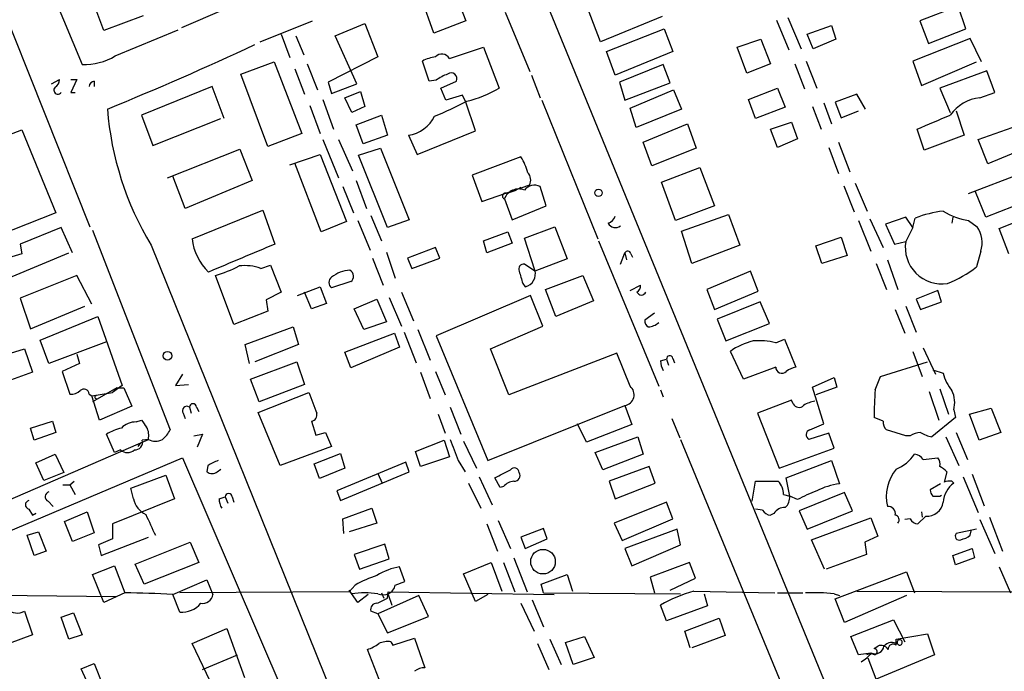
# Model space of a CAD drawing. Extents: x 1 to 967, y 5 to 892.
# Drawn here: x 60 to 155, y 86 to 149 of the extents above; entities that cross this region are included whole.
import ezdxf

# ---------------------------------------------------------------- set-up
doc = ezdxf.new("R2010")
doc.units = 0
doc.header["$MEASUREMENT"] = 0
doc.layers.add('MAIN', color=5, linetype='CONTINUOUS')

msp = doc.modelspace()

# ---------------------------------------------------------------- linework, layer by layer
at = {"layer": 'MAIN'}
for p, q in [((44.958, 182.7106), (66.4633, 128.9473)), ((61.8067, 154.0933), (65.7013, 144.6953)), ((109.1353, 154.6859), (139.446, 80.6026)), ((101.6847, 152.2306), (102.9547, 148.9286)), ((67.818, 147.9973), (66.6327, 151.1299)), ((99.822, 147.7433), (98.6367, 151.1299)), ((79.502, 150.0293), (75.3533, 148.2513)), ((115.9933, 146.8966), (114.6387, 150.4526)), ((150.7067, 150.3679), (146.9813, 148.9286)), ((151.4687, 148.1666), (150.7067, 150.3679)), ((71.628, 149.4366), (67.818, 147.9973)), ((106.7647, 149.7753), (109.1353, 144.0179)), ((122.0047, 149.3519), (115.9933, 146.8966)), ((134.1967, 149.2673), (135.4667, 146.2193)), ((82.9733, 146.8966), (88.0533, 148.9286)), ((90.2547, 147.4893), (93.1333, 148.6746)), ((93.1333, 148.6746), (94.4033, 145.4573)), ((102.9547, 148.9286), (99.822, 147.7433)), ((116.586, 145.9653), (122.174, 148.1666)), ((122.174, 148.1666), (123.0207, 145.9653)), ((133.096, 149.0133), (134.2813, 146.1346)), ((136.0593, 147.6586), (138.43, 148.5053)), ((138.43, 148.5053), (138.8533, 147.1506)), ((146.9813, 148.9286), (147.828, 146.7273)), ((147.828, 146.7273), (151.4687, 148.1666)), ((68.9187, 145.5419), (75.0147, 148.0819)), ((85.0053, 147.6586), (85.852, 145.3726)), ((86.4447, 147.4893), (87.2067, 145.6266)), ((92.3713, 142.8326), (90.2547, 147.4893)), ((129.286, 146.3886), (131.572, 147.1506)), ((131.572, 147.1506), (132.5033, 144.7799)), ((136.652, 146.2193), (136.0593, 147.6586)), ((138.8533, 147.1506), (136.652, 146.2193)), ((151.892, 147.2353), (146.304, 145.0339)), ((152.9927, 144.9493), (151.892, 147.2353)), ((101.346, 145.2879), (104.648, 146.3886)), ((104.648, 146.3886), (106.172, 142.4093)), ((130.2173, 143.8486), (129.286, 146.3886)), ((94.4033, 145.4573), (89.5773, 143.0019)), ((117.4327, 143.6793), (116.586, 145.9653)), ((123.0207, 145.9653), (117.4327, 143.6793)), ((81.1107, 143.7639), (84.328, 144.9493)), ((84.328, 144.9493), (87.0373, 138.0066)), ((87.5453, 144.7799), (88.5613, 142.2399)), ((99.3987, 143.0866), (98.7213, 145.0339)), ((122.0893, 144.6953), (117.856, 143.0019)), ((122.7667, 142.9173), (122.0893, 144.6953)), ((132.5033, 144.7799), (130.2173, 143.8486)), ((134.874, 144.7799), (135.8053, 142.3246)), ((135.9747, 145.0339), (136.9907, 142.4093)), ((146.304, 145.0339), (147.1507, 142.6633)), ((147.1507, 142.6633), (152.4847, 144.9493)), ((83.7353, 136.7366), (81.1107, 143.7639)), ((86.36, 144.2719), (87.2913, 141.8166)), ((109.3047, 143.6793), (110.1513, 141.4779)), ((153.5007, 144.1026), (148.9287, 142.4093)), ((154.2627, 141.9859), (153.5007, 144.1026)), ((62.738, 142.8326), (63.5, 143.2559)), ((64.6007, 143.2559), (65.1933, 143.2559)), ((65.1933, 143.2559), (64.6007, 141.9859)), ((66.8867, 143.0866), (66.8867, 142.5786)), ((78.3167, 142.5786), (71.4587, 139.7846)), ((79.502, 139.4459), (78.3167, 142.5786)), ((89.5773, 143.0019), (89.916, 141.9013)), ((89.916, 141.9013), (92.3713, 142.8326)), ((100.076, 143.1713), (99.3987, 143.0866)), ((100.4993, 142.4093), (102.0233, 143.0866)), ((101.0073, 141.2239), (100.4993, 142.4093)), ((117.856, 143.0019), (118.364, 141.2239)), ((118.364, 141.2239), (122.7667, 142.9173)), ((130.3867, 141.3086), (133.1807, 142.4093)), ((133.1807, 142.4093), (133.9427, 140.5466)), ((148.9287, 142.4093), (149.9447, 140.0386)), ((64.6007, 141.9859), (65.024, 141.9859)), ((91.186, 141.4779), (92.71, 142.0706)), ((91.8633, 140.0386), (91.186, 141.4779)), ((92.71, 142.0706), (93.1333, 140.6313)), ((102.616, 141.7319), (101.0073, 141.2239)), ((102.9547, 141.0546), (102.616, 141.7319)), ((118.872, 140.4619), (123.1053, 142.2399)), ((123.1053, 142.2399), (123.8673, 140.3773)), ((140.8853, 141.8166), (138.7687, 141.0546)), ((141.732, 140.3773), (140.8853, 141.8166)), ((152.8233, 141.4779), (154.2627, 141.9859)), ((87.7993, 140.7159), (88.8153, 138.0066)), ((89.0693, 141.3086), (90.0853, 138.4299)), ((93.1333, 140.6313), (91.8633, 140.0386)), ((103.886, 138.2606), (102.9547, 141.0546)), ((110.3207, 141.2239), (115.7393, 127.7619)), ((119.4647, 138.5993), (118.872, 140.4619)), ((131.064, 139.4459), (130.3867, 141.3086)), ((133.9427, 140.5466), (131.064, 139.4459)), ((136.5673, 140.6313), (137.414, 138.4299)), ((137.668, 140.9699), (138.43, 138.9379)), ((138.7687, 141.0546), (139.3613, 139.5306)), ((71.4587, 139.7846), (72.5593, 136.8213)), ((92.2867, 138.8533), (94.742, 139.7846)), ((94.742, 139.7846), (95.3347, 137.8373)), ((123.8673, 140.3773), (119.4647, 138.5993)), ((139.3613, 139.5306), (141.0547, 140.2079)), ((150.5373, 140.2079), (151.2993, 137.8373)), ((72.5593, 136.8213), (79.1633, 139.4459)), ((92.964, 136.9906), (92.2867, 138.8533)), ((120.142, 137.1599), (124.46, 138.9379)), ((124.46, 138.9379), (125.3067, 136.5673)), ((132.5033, 138.4299), (134.5353, 139.1073)), ((134.5353, 139.1073), (135.128, 137.4986)), ((152.654, 137.4139), (155.956, 138.5993)), ((56.4727, 137.0753), (59.8593, 138.3453)), ((59.8593, 138.3453), (63.1613, 130.3019)), ((87.0373, 138.0066), (83.7353, 136.7366)), ((95.3347, 137.8373), (92.964, 136.9906)), ((97.3667, 137.8373), (98.2133, 135.9746)), ((98.2133, 135.9746), (103.886, 138.2606)), ((133.1807, 136.6519), (132.5033, 138.4299)), ((147.4047, 136.3979), (146.7273, 138.4299)), ((151.2993, 137.8373), (147.4047, 136.3979)), ((89.0693, 137.4139), (90.5933, 133.6886)), ((90.5933, 137.4139), (91.948, 134.3659)), ((120.9887, 134.8739), (120.142, 137.1599)), ((135.128, 137.4986), (133.1807, 136.6519)), ((138.176, 136.6519), (139.1073, 134.1119)), ((139.1073, 137.1599), (140.208, 134.2813)), ((153.5853, 135.0433), (152.654, 137.4139)), ((73.9987, 133.6886), (81.026, 136.4826)), ((81.026, 136.4826), (82.2113, 133.4346)), ((85.852, 134.9586), (88.8153, 135.9746)), ((88.8153, 135.9746), (91.3553, 129.4553)), ((92.5407, 135.8899), (94.6573, 136.5673)), ((95.3347, 128.8626), (92.5407, 135.8899)), ((94.6573, 136.5673), (97.4513, 129.6246)), ((108.2887, 135.7206), (103.5473, 133.9426)), ((125.3067, 136.5673), (120.9887, 134.8739)), ((156.8027, 136.3979), (153.5853, 135.0433)), ((88.9, 128.4393), (86.36, 135.1279)), ((75.692, 130.7253), (74.5067, 133.8579)), ((103.5473, 133.9426), (104.4787, 131.4026)), ((121.92, 133.2653), (125.6453, 134.7046)), ((125.6453, 134.7046), (127.0847, 130.9793)), ((151.7227, 132.1646), (156.8027, 134.1119)), ((82.2113, 133.4346), (75.692, 130.7253)), ((91.0167, 132.8419), (92.0327, 130.3019)), ((92.2867, 133.4346), (93.3027, 130.7253)), ((104.4787, 131.4026), (109.1353, 133.0113)), ((110.744, 130.9793), (110.1513, 132.8419)), ((123.2747, 129.5399), (121.92, 133.2653)), ((139.6153, 132.9266), (140.6313, 130.3866)), ((140.716, 133.1806), (141.9013, 130.4713)), ((107.696, 132.4186), (106.934, 132.1646)), ((108.2887, 132.7573), (107.696, 132.4186)), ((153.416, 129.8786), (152.4, 132.3339)), ((106.68, 131.6566), (107.442, 129.6246)), ((107.442, 129.6246), (110.744, 130.9793)), ((127.0847, 130.9793), (123.2747, 129.5399)), ((157.734, 131.5719), (153.416, 129.8786)), ((63.1613, 130.3019), (57.5733, 128.1006)), ((76.3693, 127.7619), (83.2273, 130.5559)), ((83.2273, 130.5559), (84.4127, 127.2539)), ((93.726, 130.0479), (94.742, 127.5926)), ((123.8673, 128.5239), (128.4393, 130.1326)), ((128.4393, 130.1326), (129.54, 127.1693)), ((154.686, 128.7779), (158.0727, 130.1326)), ((91.3553, 129.4553), (88.9, 128.4393)), ((92.456, 129.5399), (93.6413, 126.6613)), ((97.4513, 129.6246), (95.3347, 128.8626)), ((141.0547, 129.5399), (142.24, 126.5766)), ((142.1553, 129.7093), (143.4253, 126.9153)), ((145.6267, 129.8786), (143.6793, 129.2013)), ((143.6793, 129.2013), (144.526, 127.2539)), ((146.304, 128.8626), (145.6267, 129.8786)), ((146.304, 128.8626), (146.558, 129.7939)), ((150.1987, 129.8786), (150.114, 129.2859)), ((151.7227, 129.5399), (152.5693, 128.9473)), ((63.6693, 128.8626), (59.69, 127.2539)), ((64.77, 126.4073), (63.6693, 128.8626)), ((66.7173, 128.6086), (74.2527, 109.2199)), ((104.648, 127.5926), (107.0187, 128.4393)), ((107.0187, 128.4393), (107.442, 127.3386)), ((108.6273, 127.8466), (111.5907, 128.9473)), ((111.5907, 128.9473), (112.776, 125.8146)), ((124.8833, 125.3913), (123.8673, 128.5239)), ((146.304, 128.8626), (145.6267, 127.5079)), ((155.6173, 126.3226), (154.686, 128.7779)), ((59.69, 127.2539), (59.8593, 126.3226)), ((72.39, 127.1693), (91.186, 80.6026)), ((104.9867, 126.4073), (104.648, 127.5926)), ((107.442, 127.3386), (104.9867, 126.4073)), ((109.6433, 124.7139), (108.6273, 127.8466)), ((115.824, 127.5926), (121.666, 113.4533)), ((129.54, 127.1693), (124.8833, 125.3913)), ((136.906, 127.0846), (139.3613, 127.9313)), ((137.4987, 125.3913), (136.906, 127.0846)), ((139.3613, 127.9313), (139.954, 126.1533)), ((144.526, 127.2539), (145.6267, 127.5079)), ((59.8593, 126.3226), (58.2507, 125.8146)), ((58.928, 124.1213), (64.4313, 126.4073)), ((95.25, 126.4919), (96.0967, 123.9519)), ((99.9913, 126.9153), (97.282, 125.8993)), ((100.4147, 125.8993), (99.9913, 126.9153)), ((117.9407, 125.3066), (118.364, 126.4073)), ((118.364, 126.4073), (118.5333, 125.7299)), ((118.9567, 126.3226), (119.126, 125.9839)), ((139.954, 126.1533), (137.4987, 125.3913)), ((152.908, 126.5766), (152.4847, 125.0526)), ((83.058, 124.8833), (83.9893, 125.2219)), ((83.9893, 125.2219), (85.0053, 122.5973)), ((93.8953, 125.8993), (94.9113, 123.2746)), ((97.282, 125.8993), (97.7053, 124.8833)), ((97.7053, 124.8833), (100.4147, 125.8993)), ((109.6433, 124.6293), (108.6273, 125.3066)), ((112.776, 125.8146), (109.6433, 124.6293)), ((142.748, 125.3913), (143.764, 122.8513)), ((143.8487, 125.7299), (144.8647, 122.8513)), ((130.556, 124.6293), (126.3227, 122.8513)), ((131.318, 122.6819), (130.556, 124.6293)), ((65.1933, 124.2059), (59.69, 122.0046)), ((66.6327, 121.4119), (65.1933, 124.2059)), ((80.4333, 119.4646), (78.6553, 124.2059)), ((91.7787, 123.6133), (89.916, 123.0206)), ((108.458, 123.4439), (108.712, 123.1053)), ((110.6593, 122.8513), (114.3, 124.2059)), ((114.3, 124.2059), (115.316, 121.7506)), ((118.872, 122.7666), (119.888, 123.2746)), ((85.0053, 122.5973), (83.566, 121.8353)), ((86.614, 122.2586), (88.8153, 123.1053)), ((87.9687, 120.9886), (87.2913, 122.5973)), ((88.8153, 123.1053), (89.408, 121.4966)), ((96.6893, 122.5973), (97.8747, 119.8033)), ((111.6753, 120.2266), (110.6593, 122.8513)), ((126.3227, 122.8513), (127.0847, 120.9039)), ((127.0847, 120.9039), (131.318, 122.6819)), ((148.7593, 122.7666), (146.6427, 121.9199)), ((149.098, 121.6659), (148.7593, 122.7666)), ((59.69, 122.0046), (60.706, 119.0413)), ((83.566, 121.8353), (83.7353, 120.7346)), ((89.408, 121.4966), (87.9687, 120.9886)), ((92.1173, 120.9886), (94.3187, 121.9199)), ((94.3187, 121.9199), (95.25, 119.7186)), ((95.504, 122.0893), (96.6893, 119.2953)), ((109.22, 122.2586), (100.076, 118.3639)), ((110.4053, 119.2953), (109.22, 122.2586)), ((115.316, 121.7506), (111.6753, 120.2266)), ((131.4873, 121.6659), (127.3387, 119.9726)), ((132.4187, 119.5493), (131.4873, 121.6659)), ((146.6427, 121.9199), (147.066, 120.9039)), ((147.066, 120.9039), (149.098, 121.6659)), ((60.706, 119.0413), (65.9553, 121.2426)), ((83.7353, 120.7346), (80.4333, 119.4646)), ((93.0487, 118.9566), (92.1173, 120.9886)), ((121.2427, 120.5653), (120.3113, 119.8879)), ((144.6107, 120.9039), (145.542, 118.6179)), ((145.6267, 121.2426), (146.6427, 118.7026)), ((61.6373, 117.9406), (67.2253, 120.2266)), ((67.2253, 120.2266), (69.596, 113.5379)), ((95.25, 119.7186), (93.0487, 118.9566)), ((127.3387, 119.9726), (128.1853, 117.8559)), ((128.1853, 117.8559), (132.4187, 119.5493)), ((81.534, 117.5173), (86.1907, 119.2106)), ((86.1907, 119.2106), (86.6987, 117.5173)), ((91.186, 116.7553), (96.012, 118.6179)), ((96.012, 118.6179), (96.52, 117.2633)), ((96.9433, 118.7026), (98.1287, 115.7393)), ((98.298, 118.9566), (99.4833, 115.9933)), ((105.3253, 117.0939), (110.4053, 119.2953)), ((62.484, 115.6546), (61.6373, 117.9406)), ((68.072, 117.7713), (62.484, 115.6546)), ((100.076, 118.3639), (105.0713, 106.2566)), ((133.0113, 117.6866), (133.858, 118.0253)), ((133.858, 118.0253), (134.9587, 115.3159)), ((57.912, 116.4166), (60.1133, 117.0939)), ((60.1133, 117.0939), (60.8753, 114.8079)), ((65.1933, 116.5859), (65.4473, 115.6546)), ((81.9573, 115.6546), (81.534, 117.5173)), ((86.6987, 117.5173), (82.4653, 115.8239)), ((91.7787, 115.2313), (91.186, 116.7553)), ((96.52, 117.2633), (91.7787, 115.2313)), ((107.1033, 112.6066), (105.3253, 117.0939)), ((117.602, 116.6706), (107.1033, 112.6066)), ((118.872, 113.4533), (117.602, 116.6706)), ((129.8787, 114.1306), (128.6087, 116.8399)), ((146.304, 116.8399), (147.2353, 114.3846)), ((147.32, 117.1786), (148.5053, 114.6386)), ((65.4473, 115.6546), (63.754, 114.8926)), ((82.042, 114.1306), (86.5293, 115.8239)), ((86.5293, 115.8239), (87.2913, 113.6226)), ((121.8353, 115.9086), (122.428, 116.0779)), ((122.428, 116.0779), (122.5973, 115.4853)), ((123.0207, 116.1626), (123.19, 115.7393)), ((143.1713, 114.3846), (147.7433, 115.8239)), ((60.8753, 114.8079), (58.7587, 114.0459)), ((63.754, 114.8926), (64.516, 112.6913)), ((98.552, 114.8079), (99.4833, 112.2679)), ((99.9913, 114.8926), (100.9227, 112.6066)), ((133.0113, 115.3159), (129.8787, 114.1306)), ((148.2513, 115.0619), (149.2673, 114.7233)), ((75.438, 114.6386), (74.7607, 113.5379)), ((82.8887, 111.9293), (82.042, 114.1306)), ((136.5673, 113.3686), (138.684, 114.2999)), ((138.684, 114.2999), (138.938, 113.3686)), ((142.6633, 113.1146), (143.1713, 114.3846)), ((66.6327, 112.5219), (68.6647, 112.8606)), ((69.088, 113.2839), (66.7173, 111.9293)), ((69.596, 113.5379), (68.6647, 112.8606)), ((69.088, 113.2839), (68.6647, 112.8606)), ((69.088, 113.2839), (69.7653, 113.2839)), ((69.7653, 113.2839), (70.5273, 111.5059)), ((74.7607, 113.5379), (76.0307, 113.6226)), ((82.804, 110.9133), (87.7147, 112.8606)), ((87.2913, 113.6226), (82.8887, 111.9293)), ((121.8353, 113.1146), (122.0893, 112.4373)), ((137.668, 109.8126), (136.5673, 113.3686)), ((138.938, 113.3686), (136.906, 112.6066)), ((147.9127, 112.9453), (148.844, 110.1513)), ((148.9287, 113.1993), (149.7753, 110.7439)), ((66.3787, 112.6913), (66.6327, 112.5219)), ((67.3947, 110.1513), (66.6327, 112.5219)), ((134.5353, 112.0986), (131.2333, 110.8286)), ((134.7047, 111.7599), (134.5353, 112.0986)), ((70.5273, 111.5059), (67.3947, 110.1513)), ((76.1153, 111.4213), (76.2847, 110.8286)), ((76.7927, 111.4213), (77.0467, 110.9979)), ((84.9207, 105.7486), (82.804, 110.9133)), ((101.4307, 111.4213), (102.4467, 108.7966)), ((105.0713, 106.2566), (118.364, 111.5906)), ((118.364, 111.5906), (119.0413, 109.7279)), ((150.2833, 111.1673), (150.4527, 110.4053)), ((151.8073, 110.7439), (153.924, 111.3366)), ((153.924, 111.3366), (154.8553, 108.9659)), ((60.706, 109.3893), (62.8227, 110.0666)), ((62.8227, 110.0666), (63.1613, 108.9659)), ((70.9507, 109.9819), (71.4587, 110.1513)), ((75.5227, 110.8286), (75.692, 110.3206)), ((87.9687, 110.0666), (88.392, 108.7119)), ((100.2453, 110.7439), (100.9227, 108.8813)), ((122.936, 110.3206), (123.698, 108.4579)), ((131.2333, 110.8286), (133.35, 105.4946)), ((143.4253, 110.0666), (142.5787, 110.4053)), ((150.4527, 110.4053), (148.1667, 108.5426)), ((152.7387, 108.2039), (151.8073, 110.7439)), ((61.0447, 108.2039), (60.706, 109.3893)), ((63.1613, 108.9659), (61.0447, 108.2039)), ((88.392, 108.7119), (89.3233, 108.9659)), ((89.3233, 108.9659), (89.916, 107.6113)), ((114.6387, 108.0346), (113.792, 109.8126)), ((119.0413, 109.7279), (114.6387, 108.0346)), ((136.3133, 109.2199), (137.668, 109.8126)), ((145.6267, 108.6273), (143.764, 109.2199)), ((150.5373, 108.9659), (151.638, 106.3413)), ((154.8553, 108.9659), (152.7387, 108.2039)), ((50.292, 98.8059), (72.136, 108.2886)), ((68.834, 107.0186), (68.072, 108.7966)), ((72.136, 108.2886), (71.5433, 108.2039)), ((76.5387, 108.6273), (77.3853, 108.7966)), ((77.3853, 108.7966), (76.8773, 107.5266)), ((98.044, 107.1033), (100.838, 108.2039)), ((100.838, 108.2039), (101.346, 106.5953)), ((102.7007, 108.1193), (103.9707, 105.4946)), ((115.4853, 107.0186), (119.634, 108.5426)), ((119.634, 108.5426), (120.142, 106.8493)), ((123.7827, 108.2886), (135.2127, 80.6026)), ((138.176, 108.8813), (136.2287, 108.2886)), ((138.684, 107.4419), (138.176, 108.8813)), ((146.05, 108.6273), (145.6267, 108.6273)), ((149.5213, 108.5426), (150.7913, 105.7486)), ((69.4267, 107.2726), (68.834, 107.0186)), ((71.374, 107.9499), (71.12, 107.6113)), ((89.916, 107.6113), (84.9207, 105.7486)), ((98.552, 105.6639), (98.044, 107.1033)), ((116.2473, 105.3253), (115.4853, 107.0186)), ((133.35, 105.4946), (138.684, 107.4419)), ((48.8527, 95.2499), (75.438, 106.5106)), ((61.214, 106.0026), (63.0767, 106.8493)), ((63.0767, 106.8493), (63.9233, 105.0713)), ((75.438, 106.5106), (86.614, 80.5179)), ((88.2227, 105.9179), (90.7627, 106.9339)), ((97.1127, 106.0873), (90.424, 103.2933)), ((90.7627, 106.9339), (91.186, 105.4946)), ((97.4513, 105.1559), (97.1127, 106.0873)), ((101.346, 106.5953), (98.552, 105.6639)), ((102.1927, 106.2566), (102.87, 105.1559)), ((120.142, 106.8493), (116.2473, 105.3253)), ((134.0273, 104.5633), (138.43, 106.2566)), ((138.43, 106.2566), (139.192, 103.9706)), ((147.32, 106.3413), (148.7593, 106.5106)), ((61.976, 104.3093), (61.214, 106.0026)), ((77.8933, 105.7486), (77.8087, 105.1559)), ((78.8247, 105.1559), (79.1633, 105.4099)), ((88.7307, 104.4786), (88.2227, 105.9179)), ((91.186, 105.4946), (88.7307, 104.4786)), ((90.7627, 102.3619), (97.4513, 105.1559)), ((120.7347, 105.6639), (116.84, 104.2246)), ((121.3273, 104.0553), (120.7347, 105.6639)), ((149.606, 105.1559), (149.352, 104.1399)), ((63.9233, 105.0713), (61.976, 104.3093)), ((64.516, 103.8859), (64.9393, 104.2246)), ((70.4427, 103.5473), (73.8293, 104.8173)), ((73.8293, 104.8173), (74.676, 102.5313)), ((94.4033, 104.9866), (94.8267, 104.0553)), ((104.2247, 104.6479), (105.4947, 101.9386)), ((106.2567, 103.6319), (105.7487, 104.5633)), ((116.84, 104.2246), (117.4327, 102.5313)), ((130.7253, 102.2773), (131.064, 104.2246)), ((131.064, 104.2246), (133.2653, 104.2246)), ((134.366, 102.7853), (134.0273, 104.5633)), ((150.114, 104.2246), (150.2833, 104.0553)), ((151.2147, 104.6479), (152.654, 101.1766)), ((152.0613, 104.9019), (153.2467, 101.8539)), ((63.8387, 103.8859), (64.516, 103.8859)), ((64.516, 103.8859), (65.024, 102.9546)), ((70.6967, 102.5313), (70.4427, 103.5473)), ((90.424, 103.2933), (90.7627, 102.3619)), ((103.2087, 104.0553), (104.394, 101.5999)), ((106.5953, 103.7166), (106.2567, 103.6319)), ((117.4327, 102.5313), (121.3273, 104.0553)), ((149.0133, 103.9706), (147.9973, 103.3779)), ((62.3993, 102.2773), (62.9073, 101.7693)), ((74.676, 102.5313), (68.6647, 100.0759)), ((78.994, 102.5313), (79.5867, 102.7006)), ((79.5867, 102.7006), (79.8407, 102.1079)), ((80.264, 102.7006), (80.4333, 102.1926)), ((133.7733, 102.9546), (134.366, 102.7853)), ((135.128, 102.4466), (134.366, 102.7853)), ((139.7, 103.1239), (135.2973, 101.3459)), ((140.462, 101.3459), (139.7, 103.1239)), ((148.9287, 102.7853), (149.098, 102.8699)), ((60.5367, 101.5153), (60.8753, 100.9226)), ((91.0167, 100.5839), (93.8107, 101.5999)), ((93.8107, 101.5999), (94.3187, 100.1606)), ((122.428, 102.1926), (117.348, 100.1606)), ((123.0207, 100.5839), (122.428, 102.1926)), ((131.7413, 101.4306), (131.064, 101.5153)), ((135.2973, 101.3459), (136.0593, 99.5679)), ((136.0593, 99.5679), (140.462, 101.3459)), ((60.8753, 100.9226), (61.214, 101.0919)), ((61.214, 101.0919), (60.8753, 100.9226)), ((64.008, 100.3299), (66.2093, 101.2613)), ((64.77, 98.3826), (64.008, 100.3299)), ((66.2093, 101.2613), (66.8867, 99.2293)), ((91.1013, 99.1446), (91.0167, 100.5839)), ((106.0873, 100.4146), (107.2727, 97.7053)), ((118.11, 98.4673), (123.0207, 100.5839)), ((132.842, 101.0919), (132.5033, 100.9226)), ((136.4827, 98.5519), (142.24, 100.6686)), ((142.24, 100.6686), (142.9173, 98.8906)), ((146.05, 100.5839), (145.542, 100.4993)), ((147.574, 100.8379), (146.812, 100.0759)), ((147.1507, 101.2613), (147.2353, 100.7533)), ((152.8233, 100.4993), (154.2627, 97.1973)), ((153.7547, 100.7533), (155.0247, 97.4513)), ((68.6647, 100.0759), (68.6647, 98.6366)), ((94.3187, 100.1606), (91.6093, 99.3139)), ((104.9867, 100.0759), (106.0027, 97.4513)), ((110.49, 99.6526), (108.2887, 98.8059)), ((110.8287, 98.6366), (110.49, 99.6526)), ((117.348, 100.1606), (118.11, 98.4673)), ((123.444, 99.5679), (118.364, 97.7053)), ((123.7827, 98.0439), (123.444, 99.5679)), ((152.4847, 99.5679), (150.5373, 99.1446)), ((151.892, 98.9753), (151.9767, 99.3986)), ((60.3673, 98.9753), (61.468, 99.3139)), ((61.0447, 97.0279), (60.3673, 98.9753)), ((61.468, 99.3139), (62.23, 97.4513)), ((66.8867, 99.2293), (64.77, 98.3826)), ((68.6647, 98.6366), (67.31, 98.0439)), ((67.564, 97.0279), (72.136, 98.8059)), ((108.2887, 98.8059), (108.712, 97.7053)), ((108.712, 97.7053), (110.8287, 98.6366)), ((137.7527, 95.6733), (136.4827, 98.5519)), ((142.9173, 98.8906), (141.6473, 98.2979)), ((67.31, 98.0439), (67.564, 97.0279)), ((70.866, 96.1813), (76.2, 98.2979)), ((76.2, 98.2979), (77.0467, 96.3506)), ((95.0807, 98.1286), (92.1173, 97.1126)), ((95.504, 96.6893), (95.0807, 98.1286)), ((118.364, 97.7053), (119.0413, 96.0119)), ((119.0413, 96.0119), (123.7827, 98.0439)), ((141.6473, 98.2979), (141.8167, 97.1126)), ((150.1987, 97.0279), (152.0613, 97.7053)), ((152.0613, 97.7053), (152.3153, 96.7739)), ((62.23, 97.4513), (61.0447, 97.0279)), ((92.1173, 97.1126), (92.6253, 95.6733)), ((92.6253, 95.6733), (95.504, 96.6893)), ((107.6113, 96.7739), (108.8813, 93.4719)), ((141.8167, 97.1126), (137.922, 95.6733)), ((150.4527, 96.0966), (150.1987, 97.0279)), ((152.3153, 96.7739), (150.4527, 96.0966)), ((66.7173, 95.1653), (68.834, 96.0119)), ((68.834, 96.0119), (69.85, 93.3873)), ((71.7127, 94.2339), (70.866, 96.1813)), ((77.0467, 96.3506), (71.7127, 94.2339)), ((97.028, 94.4879), (96.52, 95.9273)), ((102.7007, 95.2499), (105.41, 96.3506)), ((105.41, 96.3506), (106.426, 93.5566)), ((106.5953, 96.3506), (107.696, 93.4719)), ((124.6293, 96.3506), (120.8193, 94.9113)), ((125.222, 94.8266), (124.6293, 96.3506)), ((154.686, 95.9273), (155.7867, 93.3873)), ((67.818, 92.4559), (66.7173, 95.1653)), ((74.5067, 93.2179), (77.8087, 94.6573)), ((77.8087, 94.6573), (78.4013, 93.2179)), ((103.886, 92.5406), (102.7007, 95.2499)), ((110.236, 94.2339), (112.776, 95.1653)), ((112.776, 95.1653), (113.284, 93.5566)), ((120.8193, 94.9113), (121.2427, 93.3873)), ((122.7667, 93.6413), (125.222, 94.8266)), ((138.7687, 92.7946), (145.7113, 95.4193)), ((145.7113, 95.4193), (146.4733, 93.3873)), ((92.202, 94.1493), (91.6093, 93.4719)), ((92.456, 92.4559), (91.6093, 93.6413)), ((96.0967, 94.1493), (97.028, 94.4879)), ((110.49, 93.3873), (110.236, 94.2339)), ((31.1573, 93.4719), (69.0033, 93.0486)), ((69.85, 93.3873), (67.818, 92.4559)), ((75.184, 91.5246), (74.5067, 93.2179)), ((91.6093, 93.4719), (75.184, 93.3873)), ((93.472, 93.2179), (92.456, 92.4559)), ((98.3827, 93.1333), (94.4033, 91.3553)), ((94.742, 93.3873), (94.996, 92.8793)), ((95.3347, 92.8793), (95.4193, 93.4719)), ((95.4193, 93.4719), (111.506, 93.2179)), ((95.4193, 93.2179), (95.758, 92.2019)), ((99.314, 91.1013), (98.3827, 93.1333)), ((105.0713, 93.2179), (103.886, 92.5406)), ((109.3893, 92.7099), (110.49, 90.0853)), ((110.49, 93.3873), (123.7827, 93.3026)), ((125.0527, 93.5566), (132.9267, 93.3873)), ((126.0687, 93.3026), (126.4073, 92.1173)), ((133.1807, 93.3873), (135.636, 93.3873)), ((138.684, 93.3026), (139.192, 93.1333)), ((139.7, 90.5086), (138.7687, 92.7946)), ((145.7113, 93.1333), (139.7, 90.5086)), ((140.8853, 93.5566), (185.5893, 93.3873)), ((108.2887, 92.3713), (109.5587, 89.6619)), ((122.428, 90.6779), (121.8353, 92.2019)), ((126.4073, 92.1173), (122.428, 90.6779)), ((60.1133, 91.6093), (60.8753, 89.3233)), ((63.6693, 91.0166), (64.8547, 91.4399)), ((64.4313, 88.8999), (63.6693, 91.0166)), ((64.8547, 91.4399), (65.7013, 89.3233)), ((94.4033, 91.3553), (93.726, 91.6093)), ((94.4033, 91.3553), (95.3347, 89.4926)), ((95.3347, 89.4926), (99.314, 91.1013)), ((124.206, 89.6619), (127.508, 90.9319)), ((127.508, 90.9319), (128.1007, 89.2386)), ((76.3693, 88.4766), (79.756, 89.9159)), ((79.756, 89.9159), (81.4493, 85.1746)), ((140.2927, 89.1539), (144.4413, 90.7626)), ((144.4413, 90.7626), (145.542, 88.6459)), ((60.8753, 89.3233), (57.0653, 87.8839)), ((65.7013, 89.3233), (64.4313, 88.8999)), ((95.8427, 88.3073), (97.9593, 88.9846)), ((97.9593, 88.9846), (98.9753, 86.1059)), ((111.0827, 88.8999), (112.1833, 86.4446)), ((112.6067, 88.5613), (114.4693, 89.1539)), ((114.4693, 89.1539), (115.4007, 87.1219)), ((124.714, 88.0533), (124.206, 89.6619)), ((128.1007, 89.2386), (124.8833, 88.0533)), ((141.0547, 87.3759), (140.2927, 89.1539)), ((144.6953, 88.8999), (147.7433, 89.4079)), ((144.6953, 88.3073), (144.6953, 88.8999)), ((147.7433, 89.4079), (148.4207, 87.3759)), ((78.486, 84.0739), (76.3693, 88.4766)), ((95.6733, 88.6459), (95.8427, 88.3073)), ((109.8973, 88.4766), (110.998, 85.9366)), ((113.3687, 86.4446), (112.6067, 88.5613)), ((142.5787, 87.9686), (142.9173, 88.2226)), ((77.3853, 85.9366), (80.772, 87.3759)), ((94.996, 83.8199), (93.3873, 87.8839)), ((115.4007, 87.1219), (113.3687, 86.4446)), ((142.24, 87.5453), (141.0547, 87.3759)), ((142.3247, 87.5453), (141.8167, 87.3759)), ((142.748, 85.0053), (141.986, 87.0373)), ((148.4207, 87.3759), (142.748, 85.0053)), ((65.6167, 86.0213), (66.8867, 86.5293)), ((66.6327, 83.7353), (65.6167, 86.0213)), ((66.8867, 86.5293), (67.7333, 84.3279))]:
    msp.add_line(p, q, dxfattribs=at)
for centre, radius in [((115.8055, 132.2346), 0.3573), ((73.9986, 116.4167), 0.4233), ((110.4301, 96.415), 1.194)]:
    msp.add_circle(centre, radius, dxfattribs=at)
for centre, radius, start, end in [((-38.9698, 404.5031), 285.0237, 292.07693, 295.217308), ((65.9101, 150.4387), 5.7472, 267.917942, 301.566617), ((100.6689, 141.3085), 4.2038, 99.275896, 117.600096), ((100.6031, 144.8482), 0.8633, 30.620004, 135.126708), ((102.2265, 140.4955), 3.4329, 107.806858, 128.788314), ((101.5154, 143.3195), 0.5588, 335.365948, 127.312882), ((63.3544, 142.2182), 0.3913, 135.207067, 323.584008), ((62.7169, 143.1924), 0.7857, 297.253168, 4.635856), ((66.9712, 142.4941), 0.5985, 98.116564, 171.883436), ((100.6143, 151.6196), 10.7572, 283.028191, 301.107716), ((153.3228, 137.3352), 4.1727, 96.875166, 144.054803), ((90.4303, 164.4521), 26.5042, 290.949385, 298.407257), ((98.3828, 142.7827), 30.3217, 184.550022, 210.992469), ((96.9573, 141.0587), 3.2474, 277.242757, 335.264293), ((-190.3351, 943.4482), 872.7345, 292.7191357, 292.9483211), ((103.2118, 132.5518), 5.9847, 15.952234, 31.970778), ((108.1618, 133.477), 1.0792, 334.43462, 41.822252), ((109.5859, 131.7878), 1.1962, 61.791703, 143.262303), ((106.7726, 131.9278), 0.2866, 55.722133, 251.147764), ((108.0684, 131.126), 1.4864, 67.912984, 159.084818), ((116.4591, 130.2595), 1.0177, 286.921424, 343.078576), ((150.7809, 118.6608), 11.9071, 97.303055, 110.772255), ((152.7567, 135.9681), 6.5108, 237.592387, 260.862035), ((117.4519, 129.644), 0.7833, 207.206261, 308.609546), ((150.3682, 127.4233), 2.6772, 341.563021, 34.697996), ((81.6611, 128.3971), 5.3298, 186.844737, 226.28779), ((758.5278, -1482.7934), 1745.4751, 112.7187063, 112.9478866), ((149.1271, 126.9443), 3.5455, 170.853298, 279.146702), ((118.6462, 126.2661), 0.3156, 10.312965, 153.418709), ((81.4917, 120.7773), 4.3946, 69.11984, 97.194877), ((108.5426, 124.8409), 0.4733, 79.691906, 206.559637), ((74.6032, 137.4223), 13.8236, 287.045348, 297.290198), ((91.8022, 121.7575), 2.9584, 92.096008, 129.611409), ((91.3773, 124.136), 0.659, 307.521946, 61.276435), ((404.6318, 208.7096), 308.2031, 195.831433, 196.060621), ((108.405, 124.3569), 1.2887, 283.78176, 16.082191), ((146.1794, 132.773), 9.968, 290.625406, 309.238732), ((90.283, 123.5286), 0.6267, 125.845888, 234.154112), ((119.2107, 123.19), 0.6826, 299.738635, 7.11981), ((119.9727, 122.7627), 0.4546, 201.33796, 338.657453), ((120.9886, 119.8033), 0.6826, 172.88019, 240.261365), ((120.523, 120.9464), 1.7404, 274.184596, 311.05121), ((132.4214, 111.4718), 6.5843, 104.16604, 125.384323), ((131.3603, 110.6151), 7.2617, 76.858422, 94.346118), ((124.0922, 116.0238), 2.2598, 182.922039, 207.586725), ((122.7244, 116.1202), 0.2994, 8.143638, 188.121983), ((133.6055, 115.3113), 0.5943, 179.556454, 315.211322), ((135.4452, 113.0091), 2.3575, 101.90906, 126.972457), ((153.1623, 115.6124), 3.9952, 192.858425, 220.271055), ((64.622, 114.0669), 1.3797, 265.59365, 311.267966), ((65.8841, 112.6824), 0.4947, 1.030888, 135.376725), ((596.0953, 302.3444), 542.5449, 200.441449, 200.670632), ((118.2282, 112.6283), 1.0465, 277.455719, 52.032818), ((171.3693, 110.8623), 28.7942, 175.51371, 180.909393), ((147.8306, 111.8834), 2.5551, 343.724098, 26.661325), ((67.072, 112.4037), 0.1367, 59.834063, 263.280372), ((137.3995, 108.8681), 3.1985, 100.414759, 121.659608), ((75.8614, 111.0826), 0.4233, 53.143638, 216.867191), ((76.454, 111.4212), 0.3387, 0.016916, 179.983084), ((135.2728, 112.0361), 0.6317, 205.928187, 315.153917), ((70.8893, 108.0865), 1.8964, 88.144597, 136.606801), ((241.0626, 236.8125), 211.6803, 216.752594, 216.981777), ((87.8734, 110.6805), 0.6212, 278.823994, 13.792414), ((144.4111, 109.9699), 0.9906, 174.397613, 229.212375), ((70.866, 104.0555), 5.5031, 104.250882, 120.511471), ((70.4864, 108.6577), 1.6904, 347.387737, 28.871231), ((71.5438, 110.659), 3.0674, 309.397568, 332.020577), ((136.486, 108.7347), 0.515, 109.59246, 240.024662), ((147.108, 107.1462), 1.8202, 91.322194, 125.539507), ((148.7453, 111.6898), 3.1999, 238.345929, 259.582729), ((70.84, 108.002), 0.7317, 265.398918, 16.017461), ((72.8134, 109.559), 1.4397, 241.932663, 298.063825), ((609.8113, 297.7724), 542.5449, 200.441449, 200.670632), ((70.104, 108.0346), 1.0195, 228.367861, 311.632139), ((205.4212, -148.0372), 284.0257, 116.450478, 116.679625), ((143.1948, 109.0812), 3.9661, 292.230365, 325.754194), ((146.3885, 105.7483), 1.1043, 32.481141, 85.595723), ((147.997, 105.9178), 0.9657, 344.75633, 37.8703), ((78.3167, 105.7487), 0.7807, 229.405074, 310.594926), ((-84.0092, 485.9843), 426.0165, 296.45046, 296.679619), ((107.6512, 105.0489), 0.4687, 2.739686, 143.861176), ((148.0466, 102.7118), 4.3024, 141.162787, 192.654042), ((147.8711, 103.5483), 2.3652, 42.818929, 63.439282), ((107.7103, 102.7566), 1.4713, 93.858111, 139.271992), ((107.6537, 104.7749), 0.5519, 265.594129, 32.480746), ((131.9178, 102.949), 1.8555, 0.172921, 43.429898), ((149.86, 103.0397), 1.2118, 77.90095, 114.784387), ((62.6279, 102.726), 0.5036, 106.603346, 243.00244), ((142.2045, 89.3508), 14.8855, 110.503291, 118.385195), ((139.9143, 97.7073), 6.3048, 96.578438, 117.626655), ((148.9543, 103.4373), 0.9588, 183.551733, 222.844497), ((151.8167, 102.0105), 2.5559, 126.866311, 175.914383), ((60.6319, 101.9386), 0.4339, 102.674908, 257.325092), ((72.7415, 102.8987), 2.0775, 190.185951, 245.561751), ((81.2519, 102.6467), 2.2608, 182.925809, 207.581728), ((79.9254, 102.7006), 0.3387, 0, 180), ((133.0039, 102.6774), 1.3664, 313.398651, 4.52928), ((148.59, 272.1352), 169.3502, 269.885409, 270.114592), ((132.5893, 101.8772), 0.9585, 207.773576, 264.852115), ((133.8863, 100.471), 1.2149, 87.33919, 149.265937), ((143.9262, 101.0728), 0.7008, 347.623723, 96.34922), ((147.6851, 102.4347), 1.6006, 266.019966, 351.300376), ((246.2339, 179.6863), 191.2824, 204.288015, 204.957555), ((144.5401, 100.4757), 0.4524, 315.850821, 81.022765), ((146.898, 101.0305), 0.9585, 207.773576, 264.852115), ((150.8083, 98.8906), 0.3714, 136.854644, 294.225635), ((150.4735, 100.8594), 2.3584, 281.922191, 306.975336), ((97.6781, 89.6316), 6.4013, 100.42309, 121.654529), ((98.0763, 83.669), 12.0143, 108.225628, 119.271012), ((94.9113, 94.4033), 1.2123, 245.22552, 347.905903), ((69.2087, 11.6693), 81.7205, 86.282866, 89.550368), ((77.3635, 93.4178), 1.0569, 261.977236, 349.097273), ((93.1333, 83.9901), 9.3987, 82.234148, 97.765852), ((-32.1732, 346.6253), 283.9812, 296.450442, 296.679625), ((128.75, 80.2776), 13.7841, 105.55891, 120.108721), ((136.6509, 72.3604), 21.0407, 84.455017, 92.072457), ((59.3909, 92.9364), 1.511, 230.017706, 298.561433), ((75.411, 93.8415), 2.328, 264.404263, 320.836659), ((94.2994, 91.7748), 0.5968, 88.146818, 196.099686), ((92.3384, 91.1501), 3.4305, 287.803783, 308.800661), ((95.4193, 86.1905), 2.4685, 84.094018, 112.164754), ((142.6634, 88.3284), 0.8532, 246.610947, 352.87665), ((142.5726, 87.6844), 0.2843, 209.297365, 88.770406), ((143.2137, 87.4185), 0.857, 32.892696, 110.234435), ((144.2861, 87.517), 1.0489, 56.522031, 137.724106), ((144.399, 87.9431), 0.4694, 50.86944, 187.24461), ((145.034, 88.5782), 0.2518, 70.341584, 227.737028), ((145.0446, 88.5719), 0.2544, 225.01592, 73.067804), ((138.8561, 90.6745), 4.6715, 301.669051, 317.944779), ((98.8693, 84.7303), 1.3797, 85.59365, 131.267966)]:
    msp.add_arc(centre, radius, start, end, dxfattribs=at)

doc.saveas('drawing.dxf')
